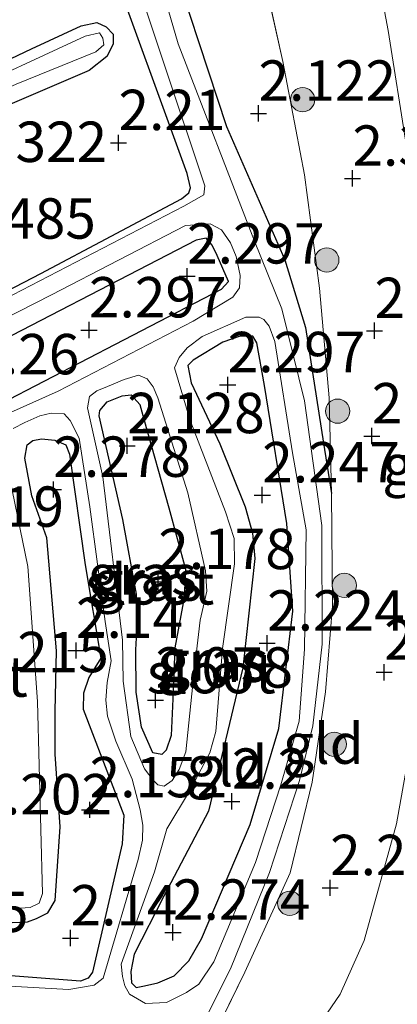
# Model space of a CAD drawing. Units: metres. Extents: x 139997 to 150008, y 412500 to 418753.
# Drawn here: x 141397 to 141420, y 418597 to 418658 of the extents above; entities that cross this region are included whole.
import ezdxf
from ezdxf.enums import TextEntityAlignment as Align

# ---------------------------------------------------------------- set-up
doc = ezdxf.new("R2010")
doc.units = ezdxf.units.M
doc.linetypes.add('IE-TERREINAFSCHEIDING', pattern=[10, 8, -2])
doc.layers.get('0').update_dxf_attribs({"lineweight": 25})
for name, color, linetype, lineweight in [('B-ME-GR-BOOM-GV-B6', 93, 'Continuous', 18), ('B-ME-GR-BOOM-S-B1', 93, 'Continuous', 18), ('B-ME-GW-TEENLIJN-L-B1', 93, 'Continuous', 18), ('B-ME-IE-GRASLAND-GV-B6', 93, 'Continuous', 18), ('B-ME-IE-GRONDWERKLIJN-GROND_INGERICHT-GV-B6', 253, 'Continuous', 18), ('B-ME-IE-TERREINAFSCHEIDING-RASTERHEKWERK-L-B1', 8, 'IE-TERREINAFSCHEIDING', 18), ('B-ME-OG-WATER-GV-B6', 153, 'Continuous', 18)]:
    doc.layers.add(name, color=color, linetype=linetype, lineweight=lineweight)
doc.layers.add('B-ME-GW-HOOGTEPUNT-S-B1', color=10, linetype='Continuous')
doc.layers.add('B-ME-GW-INSTEEKWATERGANG-L-B1', color=10, linetype='Continuous')
doc.styles.add('NLCS-ISO', font='NLCS-ISO.TTF')

# ---------------------------------------------------------------- blocks, each defined once
blk = doc.blocks.new('hoogtepunt')
for p, q in [((-0.5, 0), (0.5, 0)), ((0, 0.5), (0, -0.5))]:
    blk.add_line(p, q)
blk = doc.blocks.new('boom')
h = blk.add_hatch(color=256)
edge = h.paths.add_edge_path()
edge.add_arc((0, 0), 0.75, 0, 360)
blk.add_circle((0, 0), 0.75)

msp = doc.modelspace()

# ---------------------------------------------------------------- linework, layer by layer
at = {"layer": 'B-ME-GR-BOOM-GV-B6'}
for points in [[(141412.383, 418659.824, 2.387), (141413.292, 418655.747, 2.383), (141414.623, 418648.747, 2.361), (141415.547, 418641.725, 2.294), (141416.148, 418634.939, 2.155), (141416.295, 418629.002, 2.131), (141415.797, 418632.136, 2.108), (141414.685, 418639.295, 2.108), (141413.411, 418643.481, 2.07), (141409.798, 418651.725, 2.37), (141405.815, 418663.844, 2.183)], [(141402.337, 418662.619, 2.208), (141407.356, 418648.816, 2.308), (141407.571, 418647.932, 2.308), (141407.46, 418647.627, 2.295), (141407.016, 418647.252, 2.295), (141398.288, 418642.626, 2.483), (141383.997, 418635.214, 2.545)], [(141388.227, 418649.613, 2.137), (141401.292, 418655.189, 2.25), (141402.377, 418656.06, 2.25), (141402.775, 418656.836, 2.25), (141402.769, 418657.452, 2.25), (141402.337, 418657.897, 2.25), (141401.763, 418658.164, 2.25), (141400.788, 418657.963, 2.25), (141397.714, 418656.532, 2.2), (141376.969, 418646.677, 2.687)], [(141392.895, 418636.938, 2.395), (141407.926, 418644.695, 2.333), (141408.545, 418644.815, 2.383), (141408.909, 418644.394, 2.383), (141409.21, 418643.747, 2.383), (141409.93, 418642.142, 2.383), (141409.483, 418641.652, 2.383), (141394.66, 418633.992, 2.345)], [(141391.236, 418602.227, 2.197), (141397.47, 418602.486, 2.197), (141398.023, 418602.687, 2.234), (141398.728, 418603.044, 2.197), (141399.183, 418603.818, 2.197), (141399.498, 418608.381, 2.32), (141399.179, 418612.871, 2.245), (141399.174, 418615.54, 2.283), (141399.266, 418619.267, 2.195), (141398.665, 418626.266, 2.158), (141397.734, 418628.869, 2.183), (141397.298, 418631.196, 2.183), (141397.446, 418632.025, 2.183), (141397.796, 418632.3, 2.183), (141398.346, 418632.387, 2.183), (141399.165, 418632.319, 2.183), (141399.841, 418632.015, 2.183), (141400.076, 418631.449, 2.183), (141401.048, 418624.591, 2.183), (141402.002, 418618.825, 2.145), (141401.273, 418617.614, 2.145), (141400.938, 418616.643, 2.145), (141400.922, 418615.651, 2.145), (141402.75, 418610.879, 2.295), (141403.441, 418609.092, 2.295), (141403.335, 418607.327, 2.333), (141401.493, 418599.384, 2.233), (141401.22, 418599.004, 2.208), (141400.748, 418598.812, 2.208), (141390.729, 418599.572, 2.222)]]:
    msp.add_polyline3d(points, dxfattribs=at)
at = {"layer": 'B-ME-GW-INSTEEKWATERGANG-L-B1'}
for points in [[(141405.815, 418663.844, 2.183), (141409.798, 418651.725, 2.37), (141413.411, 418643.481, 2.07), (141414.685, 418639.295, 2.108), (141415.797, 418632.136, 2.108), (141416.295, 418629.002, 2.131)], [(141359.503, 418628.174, 1.457), (141361.402, 418628.125, 1.708), (141366.553, 418629.623, 2.02), (141375.129, 418631.935, 2.507), (141380.54, 418633.52, 2.42), (141383.997, 418635.214, 2.545), (141398.288, 418642.626, 2.483), (141407.016, 418647.252, 2.295), (141407.46, 418647.627, 2.295), (141407.571, 418647.932, 2.308), (141407.356, 418648.816, 2.308), (141402.337, 418662.619, 2.208)], [(141358.143, 418641.393, 1.602), (141360.053, 418641.642, 1.875), (141367.479, 418643.749, 2.362), (141374.19, 418645.58, 2.55), (141376.969, 418646.677, 2.687), (141397.714, 418656.532, 2.2), (141400.788, 418657.963, 2.25), (141401.763, 418658.164, 2.25), (141402.337, 418657.897, 2.25), (141402.769, 418657.452, 2.25), (141402.775, 418656.836, 2.25), (141402.377, 418656.06, 2.25), (141401.292, 418655.189, 2.25), (141388.227, 418649.613, 2.137), (141371.783, 418642.091, 2.256), (141364.37, 418639.434, 2.062), (141361.07, 418638.854, 1.687), (141358.555, 418638.698, 1.526)], [(141394.66, 418633.992, 2.345), (141409.483, 418641.652, 2.383), (141409.93, 418642.142, 2.383), (141409.21, 418643.747, 2.383), (141408.909, 418644.394, 2.383), (141408.545, 418644.815, 2.383), (141407.926, 418644.695, 2.333), (141392.895, 418636.938, 2.395)], [(141404.192, 418598.419, 2.37), (141404.708, 418598.519, 2.358), (141405.546, 418598.712, 2.358), (141406.55, 418599.152, 2.42), (141407.466, 418600.084, 2.395), (141408.245, 418601.431, 2.483), (141411.271, 418608.519, 2.42), (141413.033, 418614.457, 2.308), (141413.898, 418621.72, 2.283), (141413.536, 418627.147, 2.258), (141412.144, 418635.693, 2.333), (141411.671, 418638.341, 2.32), (141411.42, 418638.759, 2.308), (141410.633, 418638.758, 2.345), (141409.574, 418638.377, 2.37), (141407.729, 418637.265, 2.295), (141407.401, 418636.944, 2.308), (141407.599, 418635.855, 2.358), (141409.386, 418632.076, 2.345), (141410.943, 418628.189, 2.283), (141411.398, 418626.545, 2.108), (141411.56, 418624.99, 2.158), (141410.801, 418618.226, 2.295), (141408.671, 418609.333, 2.32), (141405.913, 418604.085, 2.408), (141404.068, 418600.498, 2.37), (141403.866, 418599.421, 2.345), (141403.915, 418598.712, 2.358), (141404.192, 418598.419, 2.37)], [(141405.793, 418612.858, 2.095), (141405.237, 418612.964, 2.095), (141404.529, 418614.547, 2.12), (141404.201, 418616.7, 2.133), (141404.183, 418619.334, 2.108), (141404.281, 418621.179, 2.158), (141404.211, 418622.778, 2.195), (141403.382, 418627.397, 2.195), (141401.908, 418633.824, 2.108), (141401.952, 418634.154, 2.145), (141402.411, 418634.677, 2.158), (141403.334, 418635.05, 2.17), (141403.894, 418635.114, 2.183), (141404.425, 418634.518, 2.183), (141404.674, 418633.621, 2.208), (141406.22, 418628.127, 2.12), (141407.254, 418624.335, 2.208), (141407.171, 418622.581, 2.27), (141406.604, 418619.449, 2.245), (141406.47, 418616.294, 2.283), (141406.373, 418614.027, 2.208), (141406.063, 418613.124, 2.095), (141405.793, 418612.858, 2.095)], [(141391.236, 418602.227, 2.197), (141397.47, 418602.486, 2.197), (141398.023, 418602.687, 2.234), (141398.728, 418603.044, 2.197), (141399.183, 418603.818, 2.197), (141399.498, 418608.381, 2.32), (141399.179, 418612.871, 2.245), (141399.174, 418615.54, 2.283), (141399.266, 418619.267, 2.195), (141398.665, 418626.266, 2.158), (141397.734, 418628.869, 2.183), (141397.298, 418631.196, 2.183), (141397.446, 418632.025, 2.183), (141397.796, 418632.3, 2.183), (141398.346, 418632.387, 2.183), (141399.165, 418632.319, 2.183), (141399.841, 418632.015, 2.183), (141400.076, 418631.449, 2.183), (141401.048, 418624.591, 2.183), (141402.002, 418618.825, 2.145), (141401.273, 418617.614, 2.145), (141400.938, 418616.643, 2.145), (141400.922, 418615.651, 2.145), (141402.75, 418610.879, 2.295), (141403.441, 418609.092, 2.295), (141403.335, 418607.327, 2.333), (141401.493, 418599.384, 2.233), (141401.22, 418599.004, 2.208), (141400.748, 418598.812, 2.208), (141390.729, 418599.572, 2.222)]]:
    msp.add_polyline3d(points, dxfattribs=at)
at = {"layer": 'B-ME-GW-TEENLIJN-L-B1'}
msp.add_polyline3d([(141414.196, 418594.161, 2.429), (141416.829, 418598.013, 2.455), (141418.326, 418601.341, 2.467), (141420.332, 418608.56, 2.473), (141421.446, 418614.814, 2.431), (141422.009, 418624.173, 2.429), (141422.196, 418632.939, 2.427), (141422.211, 418638.966, 2.417), (141421.928, 418644.972, 2.369), (141420.948, 418650.485, 2.439), (141419.821, 418657.684, 2.496), (141418.326, 418665.545, 2.59), (141415.524, 418672.342, 2.606), (141412.74, 418676.693, 2.562), (141407.408, 418686.854, 2.459), (141402.216, 418695.061, 2.493), (141397.624, 418702.481, 2.596), (141391.956, 418710.412, 2.669), (141386.916, 418717.027, 2.707), (141380.414, 418724.253, 2.757), (141370.74, 418733.753, 2.733), (141360.955, 418740.986, 2.395), (141350.644, 418749.144, 2.411), (141349.589, 418750, 2.416)], dxfattribs=at)
msp.add_polyline3d([(141414.196, 418594.161, 2.429), (141416.829, 418598.013, 2.455), (141418.326, 418601.341, 2.467), (141420.332, 418608.56, 2.473), (141421.446, 418614.814, 2.431), (141422.009, 418624.173, 2.429), (141422.196, 418632.939, 2.427), (141422.211, 418638.966, 2.417), (141421.928, 418644.972, 2.369), (141420.948, 418650.485, 2.439), (141419.821, 418657.684, 2.496), (141418.326, 418665.545, 2.59), (141415.524, 418672.342, 2.606), (141412.74, 418676.693, 2.562), (141407.408, 418686.854, 2.459), (141402.216, 418695.061, 2.493), (141397.624, 418702.481, 2.596), (141391.956, 418710.412, 2.669), (141386.916, 418717.027, 2.707), (141380.414, 418724.253, 2.757), (141370.74, 418733.753, 2.733), (141360.955, 418740.986, 2.395), (141350.644, 418749.144, 2.411), (141349.589, 418750, 2.416)], dxfattribs=at)
at = {"layer": 'B-ME-IE-GRASLAND-GV-B6'}
for points in [[(141407.908, 418595.343, 1.809), (141410.044, 418599.571, 1.884), (141412.469, 418605.536, 1.797), (141414.316, 418611.232, 1.709), (141415.152, 418614.63, 1.709), (141415.726, 418619.677, 1.709), (141415.704, 418627.033, 1.734), (141414.619, 418634.738, 1.709), (141413.228, 418640.445, 1.684), (141411.531, 418644.632, 1.684), (141406.798, 418656.853, 1.734), (141404.509, 418664.728, 1.797)], [(141405.815, 418663.844, 2.183), (141409.798, 418651.725, 2.37), (141413.411, 418643.481, 2.07), (141414.685, 418639.295, 2.108), (141415.797, 418632.136, 2.108), (141416.295, 418629.002, 2.131), (141416.362, 418622.05, 2.008), (141415.933, 418616.733, 2.038), (141415.1, 418611.144, 2.111), (141413.73, 418605.526, 2.087), (141410.94, 418599.365, 2.089), (141407.956, 418593.309, 2.109)], [(141403.416, 418663.151, 1.747), (141408.446, 418648.06, 1.697), (141408.396, 418647.502, 1.672), (141407.145, 418646.807, 1.684), (141394.3, 418640.153, 1.259)], [(141383.997, 418635.214, 2.545), (141398.288, 418642.626, 2.483), (141407.016, 418647.252, 2.295), (141407.46, 418647.627, 2.295), (141407.571, 418647.932, 2.308), (141407.356, 418648.816, 2.308), (141402.337, 418662.619, 2.208)], [(141376.969, 418646.677, 2.687), (141397.714, 418656.532, 2.2), (141400.788, 418657.963, 2.25), (141401.763, 418658.164, 2.25), (141402.337, 418657.897, 2.25), (141402.769, 418657.452, 2.25), (141402.775, 418656.836, 2.25), (141402.377, 418656.06, 2.25), (141401.292, 418655.189, 2.25), (141388.227, 418649.613, 2.137)], [(141396.767, 418654.343, 1.837), (141401.705, 418656.361, 1.875), (141402.207, 418656.792, 1.875), (141402.127, 418657.204, 1.875), (141401.92, 418657.529, 1.875), (141401.036, 418657.315, 1.875), (141384.63, 418649.733, 1.987)], [(141381.321, 418632.339, 1.709), (141398.963, 418641.311, 1.609), (141407.259, 418645.595, 1.684), (141408.779, 418645.713, 1.697), (141409.487, 418645.339, 1.684), (141410.035, 418644.526, 1.697), (141410.399, 418643.683, 1.759), (141410.639, 418642.502, 1.759), (141410.596, 418641.75, 1.709), (141410.192, 418641.168, 1.684), (141407.733, 418639.686, 1.697), (141399.378, 418635.347, 1.609), (141386.386, 418629.552, 1.809)], [(141394.66, 418633.992, 2.345), (141409.483, 418641.652, 2.383), (141409.93, 418642.142, 2.383), (141409.21, 418643.747, 2.383), (141408.909, 418644.394, 2.383), (141408.545, 418644.815, 2.383), (141407.926, 418644.695, 2.333), (141392.895, 418636.938, 2.395)], [(141404.773, 418597.426, 1.622), (141403.797, 418598.012, 1.622), (141403.503, 418598.522, 1.622), (141403.348, 418599.097, 1.622), (141403.267, 418599.874, 1.622), (141405.331, 418605.587, 1.622), (141406.09, 418608.246, 1.622), (141407.501, 418610.59, 1.622), (141408.764, 418612.949, 1.622), (141409.132, 418614.273, 1.622), (141409.55, 418619.416, 1.622), (141410.289, 418624.653, 1.622), (141410.264, 418626.216, 1.622), (141409.741, 418627.884, 1.622), (141407.538, 418633.522, 1.622), (141406.58, 418636.788, 1.622), (141406.871, 418637.43, 1.622), (141407.355, 418638.02, 1.622), (141408.288, 418638.736, 1.622), (141410.99, 418639.937, 1.759), (141411.81, 418639.926, 1.759), (141412.103, 418639.781, 1.759), (141412.434, 418639.372, 1.759), (141412.795, 418638.416, 1.759), (141413.891, 418631.531, 1.784), (141414.738, 418626.752, 1.797), (141414.634, 418619.365, 1.809), (141414.293, 418614.905, 1.797), (141413.168, 418610.979, 1.809), (141411.586, 418606.165, 1.834), (141409.019, 418600.021, 1.897), (141408.091, 418598.633, 1.859), (141407.323, 418598.107, 1.909), (141406.086, 418597.503, 1.722), (141404.773, 418597.426, 1.622)], [(141404.192, 418598.419, 2.37), (141403.915, 418598.712, 2.358), (141403.866, 418599.421, 2.345), (141404.068, 418600.498, 2.37), (141405.913, 418604.085, 2.408), (141408.671, 418609.333, 2.32), (141410.801, 418618.226, 2.295), (141411.56, 418624.99, 2.158), (141411.398, 418626.545, 2.108), (141410.943, 418628.189, 2.283), (141409.386, 418632.076, 2.345), (141407.599, 418635.855, 2.358), (141407.401, 418636.944, 2.308), (141407.729, 418637.265, 2.295), (141409.574, 418638.377, 2.37), (141410.633, 418638.758, 2.345), (141411.42, 418638.759, 2.308), (141411.671, 418638.341, 2.32), (141412.144, 418635.693, 2.333), (141413.536, 418627.147, 2.258), (141413.898, 418621.72, 2.283), (141413.033, 418614.457, 2.308), (141411.271, 418608.519, 2.42), (141408.245, 418601.431, 2.483), (141407.466, 418600.084, 2.395), (141406.55, 418599.152, 2.42), (141405.546, 418598.712, 2.358), (141404.708, 418598.519, 2.358), (141404.192, 418598.419, 2.37)], [(141404.192, 418598.419, 2.37), (141404.708, 418598.519, 2.358), (141405.546, 418598.712, 2.358), (141406.55, 418599.152, 2.42), (141407.466, 418600.084, 2.395), (141408.245, 418601.431, 2.483), (141411.271, 418608.519, 2.42), (141413.033, 418614.457, 2.308), (141413.898, 418621.72, 2.283), (141413.536, 418627.147, 2.258), (141412.144, 418635.693, 2.333), (141411.671, 418638.341, 2.32), (141411.42, 418638.759, 2.308), (141410.633, 418638.758, 2.345), (141409.574, 418638.377, 2.37), (141407.729, 418637.265, 2.295), (141407.401, 418636.944, 2.308), (141407.599, 418635.855, 2.358), (141409.386, 418632.076, 2.345), (141410.943, 418628.189, 2.283), (141411.398, 418626.545, 2.108), (141411.56, 418624.99, 2.158), (141410.801, 418618.226, 2.295), (141408.671, 418609.333, 2.32), (141405.913, 418604.085, 2.408), (141404.068, 418600.498, 2.37), (141403.866, 418599.421, 2.345), (141403.915, 418598.712, 2.358), (141404.192, 418598.419, 2.37)], [(141405.925, 418610.896, 1.634), (141405.55, 418610.975, 1.634), (141405.25, 418611.257, 1.634), (141404.723, 418611.967, 1.634), (141403.878, 418613.964, 1.622), (141403.403, 418617.398, 1.634), (141403.349, 418619.932, 1.634), (141402.126, 418630.047, 1.622), (141401.185, 418634.304, 1.622), (141401.307, 418635.008, 1.622), (141401.761, 418635.36, 1.622), (141402.419, 418635.638, 1.622), (141403.458, 418636.065, 1.622), (141404.343, 418636.337, 1.622), (141404.873, 418636.105, 1.622), (141405.246, 418635.605, 1.622), (141405.535, 418634.924, 1.622), (141407.401, 418629.044, 1.634), (141408.498, 418624.212, 1.634), (141408.577, 418622.956, 1.634), (141408.173, 418621.165, 1.634), (141407.771, 418617.801, 1.634), (141407.272, 418613.014, 1.634), (141406.854, 418611.919, 1.634), (141406.436, 418611.247, 1.634), (141405.925, 418610.896, 1.634)], [(141405.793, 418612.858, 2.095), (141405.237, 418612.964, 2.095), (141404.529, 418614.547, 2.12), (141404.201, 418616.7, 2.133), (141404.183, 418619.334, 2.108), (141404.281, 418621.179, 2.158), (141404.211, 418622.778, 2.195), (141403.382, 418627.397, 2.195), (141401.908, 418633.824, 2.108), (141401.952, 418634.154, 2.145), (141402.411, 418634.677, 2.158), (141403.334, 418635.05, 2.17), (141403.894, 418635.114, 2.183), (141404.425, 418634.518, 2.183), (141404.674, 418633.621, 2.208), (141406.22, 418628.127, 2.12), (141407.254, 418624.335, 2.208), (141407.171, 418622.581, 2.27), (141406.604, 418619.449, 2.245), (141406.47, 418616.294, 2.283), (141406.373, 418614.027, 2.208), (141406.063, 418613.124, 2.095), (141405.793, 418612.858, 2.095)], [(141405.793, 418612.858, 2.095), (141406.063, 418613.124, 2.095), (141406.373, 418614.027, 2.208), (141406.47, 418616.294, 2.283), (141406.604, 418619.449, 2.245), (141407.171, 418622.581, 2.27), (141407.254, 418624.335, 2.208), (141406.22, 418628.127, 2.12), (141404.674, 418633.621, 2.208), (141404.425, 418634.518, 2.183), (141403.894, 418635.114, 2.183), (141403.334, 418635.05, 2.17), (141402.411, 418634.677, 2.158), (141401.952, 418634.154, 2.145), (141401.908, 418633.824, 2.108), (141403.382, 418627.397, 2.195), (141404.211, 418622.778, 2.195), (141404.281, 418621.179, 2.158), (141404.183, 418619.334, 2.108), (141404.201, 418616.7, 2.133), (141404.529, 418614.547, 2.12), (141405.237, 418612.964, 2.095), (141405.793, 418612.858, 2.095)], [(141396.576, 418633.03, 1.659), (141397.305, 418633.398, 1.659), (141398.229, 418633.828, 1.659), (141398.941, 418633.99, 1.659), (141399.749, 418633.945, 1.659), (141400.114, 418633.524, 1.659), (141400.676, 418632.437, 1.659), (141401.333, 418628.187, 1.659), (141402.275, 418621.091, 1.659), (141402.652, 418618.651, 1.659), (141402.409, 418617.301, 1.659), (141402.321, 418616.22, 1.659), (141402.419, 418615.225, 1.659), (141402.946, 418613.671, 1.659), (141403.952, 418611.328, 1.659), (141404.446, 418609.421, 1.659), (141404.603, 418608.481, 1.659), (141404.588, 418607.546, 1.659), (141404.327, 418606.356, 1.659), (141402.159, 418598.993, 1.659), (141401.6, 418598.564, 1.659), (141400.031, 418598.311, 1.659), (141387.164, 418599.013, 1.659)], [(141390.729, 418599.572, 2.222), (141400.748, 418598.812, 2.208), (141401.22, 418599.004, 2.208), (141401.493, 418599.384, 2.233), (141403.335, 418607.327, 2.333), (141403.441, 418609.092, 2.295), (141402.75, 418610.879, 2.295), (141400.922, 418615.651, 2.145), (141400.938, 418616.643, 2.145), (141401.273, 418617.614, 2.145), (141402.002, 418618.825, 2.145), (141401.048, 418624.591, 2.183), (141400.076, 418631.449, 2.183), (141399.841, 418632.015, 2.183), (141399.165, 418632.319, 2.183), (141398.346, 418632.387, 2.183), (141397.796, 418632.3, 2.183), (141397.446, 418632.025, 2.183), (141397.298, 418631.196, 2.183), (141397.734, 418628.869, 2.183), (141398.665, 418626.266, 2.158), (141399.266, 418619.267, 2.195), (141399.174, 418615.54, 2.283), (141399.179, 418612.871, 2.245), (141399.498, 418608.381, 2.32), (141399.183, 418603.818, 2.197), (141398.728, 418603.044, 2.197), (141398.023, 418602.687, 2.234), (141397.47, 418602.486, 2.197), (141391.236, 418602.227, 2.197)], [(141390.694, 418602.906, 1.809), (141397.641, 418603.384, 1.747), (141398.195, 418603.642, 1.772), (141398.394, 418604.241, 1.834), (141398.088, 418616.133, 1.759), (141397.489, 418624.486, 1.747), (141396.215, 418630.725, 1.659)]]:
    msp.add_polyline3d(points, dxfattribs=at)
at = {"layer": 'B-ME-IE-GRONDWERKLIJN-GROND_INGERICHT-GV-B6'}
for points in [[(141420.948, 418650.485, 2.439), (141419.821, 418657.684, 2.496), (141418.326, 418665.545, 2.59), (141415.524, 418672.342, 2.606), (141412.74, 418676.693, 2.562), (141415.502, 418678.635, 3.462), (141420.177, 418673.349, 3.812), (141417.247, 418679.762, 3.925), (141420.151, 418681.893, 6.6), (141421.395, 418679.279, 6.517)], [(141407.956, 418593.309, 2.109), (141410.94, 418599.365, 2.089), (141413.73, 418605.526, 2.087), (141415.1, 418611.144, 2.111), (141415.933, 418616.733, 2.038), (141416.362, 418622.05, 2.008), (141416.295, 418629.002, 2.131), (141416.148, 418634.939, 2.155), (141415.547, 418641.725, 2.294), (141414.623, 418648.747, 2.361), (141413.292, 418655.747, 2.383), (141412.383, 418659.824, 2.387), (141409.869, 418666.855, 2.324), (141408.065, 418670.745, 2.226), (141408.995, 418674.497, 2.34), (141412.74, 418676.693, 2.562), (141415.524, 418672.342, 2.606), (141418.326, 418665.545, 2.59), (141419.821, 418657.684, 2.496), (141420.948, 418650.485, 2.439)], [(141421.446, 418614.814, 2.431), (141420.332, 418608.56, 2.473), (141418.326, 418601.341, 2.467), (141416.829, 418598.013, 2.455), (141414.196, 418594.161, 2.429)], [(141414.196, 418594.161, 2.429), (141416.829, 418598.013, 2.455), (141418.326, 418601.341, 2.467), (141420.332, 418608.56, 2.473), (141421.446, 418614.814, 2.431)]]:
    msp.add_polyline3d(points, dxfattribs=at)
at = {"layer": 'B-ME-IE-TERREINAFSCHEIDING-RASTERHEKWERK-L-B1'}
for points in [[(141416.295, 418629.002, 2.131), (141416.148, 418634.939, 2.155), (141415.547, 418641.725, 2.294), (141414.623, 418648.747, 2.361), (141413.292, 418655.747, 2.383), (141412.383, 418659.824, 2.387), (141409.869, 418666.855, 2.324)], [(141407.956, 418593.309, 2.109), (141410.94, 418599.365, 2.089), (141413.73, 418605.526, 2.087), (141415.1, 418611.144, 2.111), (141415.933, 418616.733, 2.038), (141416.362, 418622.05, 2.008), (141416.295, 418629.002, 2.131)]]:
    msp.add_polyline3d(points, dxfattribs=at)
at = {"layer": 'B-ME-OG-WATER-GV-B6'}
for points in [[(141404.509, 418664.728, 1.797), (141406.798, 418656.853, 1.734), (141411.531, 418644.632, 1.684), (141413.228, 418640.445, 1.684), (141414.619, 418634.738, 1.709), (141415.704, 418627.033, 1.734), (141415.726, 418619.677, 1.709), (141415.152, 418614.63, 1.709), (141414.316, 418611.232, 1.709), (141412.469, 418605.536, 1.797), (141410.044, 418599.571, 1.884), (141407.908, 418595.343, 1.809)], [(141358.43, 418625.832, 1), (141358.068, 418627.697, 1), (141359.48, 418627.373, 1.209), (141360.82, 418627.575, 1.459), (141369.108, 418629.521, 1.634), (141380.815, 418633.003, 1.847), (141394.3, 418640.153, 1.259), (141407.145, 418646.807, 1.684), (141408.396, 418647.502, 1.672), (141408.446, 418648.06, 1.697), (141403.416, 418663.151, 1.747)], [(141356.684, 418638.859, 1), (141356.632, 418639.419, 1), (141356.388, 418640.943, 1), (141358.174, 418640.791, 1.325), (141361.451, 418640.938, 1.512), (141364.924, 418641.993, 1.612), (141372.8, 418644.192, 1.762), (141384.63, 418649.733, 1.987), (141401.036, 418657.315, 1.875), (141401.92, 418657.529, 1.875), (141402.127, 418657.204, 1.875), (141402.207, 418656.792, 1.875), (141401.705, 418656.361, 1.875), (141396.767, 418654.343, 1.837), (141377.363, 418645.534, 1.862), (141373.043, 418643.58, 1.812), (141364.042, 418640.627, 1.562), (141360.314, 418639.818, 1.475), (141358.262, 418639.454, 1.262), (141356.684, 418638.859, 1)], [(141386.386, 418629.552, 1.809), (141399.378, 418635.347, 1.609), (141407.733, 418639.686, 1.697), (141410.192, 418641.168, 1.684), (141410.596, 418641.75, 1.709), (141410.639, 418642.502, 1.759), (141410.399, 418643.683, 1.759), (141410.035, 418644.526, 1.697), (141409.487, 418645.339, 1.684), (141408.779, 418645.713, 1.697), (141407.259, 418645.595, 1.684), (141398.963, 418641.311, 1.609), (141381.321, 418632.339, 1.709)], [(141404.773, 418597.426, 1.622), (141406.086, 418597.503, 1.722), (141407.323, 418598.107, 1.909), (141408.091, 418598.633, 1.859), (141409.019, 418600.021, 1.897), (141411.586, 418606.165, 1.834), (141413.168, 418610.979, 1.809), (141414.293, 418614.905, 1.797), (141414.634, 418619.365, 1.809), (141414.738, 418626.752, 1.797), (141413.891, 418631.531, 1.784), (141412.795, 418638.416, 1.759), (141412.434, 418639.372, 1.759), (141412.103, 418639.781, 1.759), (141411.81, 418639.926, 1.759), (141410.99, 418639.937, 1.759), (141408.288, 418638.736, 1.622), (141407.355, 418638.02, 1.622), (141406.871, 418637.43, 1.622), (141406.58, 418636.788, 1.622), (141407.538, 418633.522, 1.622), (141409.741, 418627.884, 1.622), (141410.264, 418626.216, 1.622), (141410.289, 418624.653, 1.622), (141409.55, 418619.416, 1.622), (141409.132, 418614.273, 1.622), (141408.764, 418612.949, 1.622), (141407.501, 418610.59, 1.622), (141406.09, 418608.246, 1.622), (141405.331, 418605.587, 1.622), (141403.267, 418599.874, 1.622), (141403.348, 418599.097, 1.622), (141403.503, 418598.522, 1.622), (141403.797, 418598.012, 1.622), (141404.773, 418597.426, 1.622)], [(141405.925, 418610.896, 1.634), (141406.436, 418611.247, 1.634), (141406.854, 418611.919, 1.634), (141407.272, 418613.014, 1.634), (141407.771, 418617.801, 1.634), (141408.173, 418621.165, 1.634), (141408.577, 418622.956, 1.634), (141408.498, 418624.212, 1.634), (141407.401, 418629.044, 1.634), (141405.535, 418634.924, 1.622), (141405.246, 418635.605, 1.622), (141404.873, 418636.105, 1.622), (141404.343, 418636.337, 1.622), (141403.458, 418636.065, 1.622), (141402.419, 418635.638, 1.622), (141401.761, 418635.36, 1.622), (141401.307, 418635.008, 1.622), (141401.185, 418634.304, 1.622), (141402.126, 418630.047, 1.622), (141403.349, 418619.932, 1.634), (141403.403, 418617.398, 1.634), (141403.878, 418613.964, 1.622), (141404.723, 418611.967, 1.634), (141405.25, 418611.257, 1.634), (141405.55, 418610.975, 1.634), (141405.925, 418610.896, 1.634)], [(141387.164, 418599.013, 1.659), (141400.031, 418598.311, 1.659), (141401.6, 418598.564, 1.659), (141402.159, 418598.993, 1.659), (141404.327, 418606.356, 1.659), (141404.588, 418607.546, 1.659), (141404.603, 418608.481, 1.659), (141404.446, 418609.421, 1.659), (141403.952, 418611.328, 1.659), (141402.946, 418613.671, 1.659), (141402.419, 418615.225, 1.659), (141402.321, 418616.22, 1.659), (141402.409, 418617.301, 1.659), (141402.652, 418618.651, 1.659), (141402.275, 418621.091, 1.659), (141401.333, 418628.187, 1.659), (141400.676, 418632.437, 1.659), (141400.114, 418633.524, 1.659), (141399.749, 418633.945, 1.659), (141398.941, 418633.99, 1.659), (141398.229, 418633.828, 1.659), (141397.305, 418633.398, 1.659), (141396.576, 418633.03, 1.659)], [(141396.215, 418630.725, 1.659), (141397.489, 418624.486, 1.747), (141398.088, 418616.133, 1.759), (141398.394, 418604.241, 1.834), (141398.195, 418603.642, 1.772), (141397.641, 418603.384, 1.747), (141390.694, 418602.906, 1.809)]]:
    msp.add_polyline3d(points, dxfattribs=at)

# ---------------------------------------------------------------- block references
at = {"layer": 'B-ME-GR-BOOM-S-B1', "rotation": 90}
for p in [(141414.509, 418653.395, 2.345), (141416.01, 418643.466, 2.345), (141416.684, 418634.107, 2.358), (141417.093, 418623.318, 2.392), (141416.473, 418613.483, 2.382), (141413.715, 418603.638, 2.266)]:
    msp.add_blockref('boom', p, dxfattribs=at)
at = {"layer": 'B-ME-GW-HOOGTEPUNT-S-B1', "rotation": 90}
for p in [(141411.78, 418652.545, 2.122), (141411.78, 418652.545, 2.122), (141403.106, 418650.726, 2.21), (141403.106, 418650.726, 2.21), (141417.599, 418648.519, 2.322), (141417.599, 418648.519, 2.322), (141407.355, 418642.464, 2.297), (141407.355, 418642.464, 2.297), (141401.279, 418639.13, 2.297), (141401.279, 418639.13, 2.297), (141418.964, 418639.089, 2.185), (141418.964, 418639.089, 2.185), (141409.872, 418635.738, 2.297), (141409.872, 418635.738, 2.297), (141418.798, 418632.569, 2.212), (141418.798, 418632.569, 2.212), (141403.645, 418631.964, 2.128), (141403.645, 418631.964, 2.128), (141399.073, 418629.259, 2.278), (141399.073, 418629.259, 2.278), (141412.012, 418628.916, 2.247), (141412.012, 418628.916, 2.247), (141405.571, 418623.546, 2.178), (141405.571, 418623.546, 2.178), (141412.315, 418619.739, 2.224), (141412.315, 418619.739, 2.224), (141400.474, 418619.291, 2.14), (141400.474, 418619.291, 2.14), (141419.563, 418617.939, 2.187), (141419.563, 418617.939, 2.187), (141405.399, 418616.209, 2.078), (141405.399, 418616.209, 2.078), (141401.32, 418609.423, 2.152), (141401.32, 418609.423, 2.152), (141410.126, 418609.947, 2.2), (141410.126, 418609.947, 2.2), (141416.214, 418604.599, 2.212), (141416.214, 418604.599, 2.212), (141400.136, 418601.487, 2.14), (141400.136, 418601.487, 2.14), (141406.478, 418601.838, 2.274), (141406.478, 418601.838, 2.274)]:
    msp.add_blockref('hoogtepunt', p, dxfattribs=at)

# ---------------------------------------------------------------- texts
at = {"layer": 'B-ME-GW-HOOGTEPUNT-S-B1', "ltscale": 0.2, "style": 'NLCS-ISO'}
for s, p in [('2.122', (141411.78, 418652.545, 2.122)), ('2.122', (141411.78, 418652.545, 2.122)), ('2.21', (141403.106, 418650.726, 2.21)), ('2.21', (141403.106, 418650.726, 2.21)), ('2.322', (141393.884, 418648.755, 2.322)), ('2.322', (141393.884, 418648.755, 2.322)), ('2.322', (141417.599, 418648.519, 2.322)), ('2.322', (141417.599, 418648.519, 2.322)), ('2.485', (141393.184, 418644.007, 2.485)), ('2.485', (141393.184, 418644.007, 2.485)), ('2.297', (141407.355, 418642.464, 2.297)), ('2.297', (141407.355, 418642.464, 2.297)), ('2.297', (141401.279, 418639.13, 2.297)), ('2.297', (141401.279, 418639.13, 2.297)), ('2.185', (141418.964, 418639.089, 2.185)), ('2.185', (141418.964, 418639.089, 2.185)), ('2.26', (141394.051, 418635.607, 2.26)), ('2.26', (141394.051, 418635.607, 2.26)), ('2.297', (141409.872, 418635.738, 2.297)), ('2.297', (141409.872, 418635.738, 2.297)), ('2.212', (141418.798, 418632.569, 2.212)), ('2.212', (141418.798, 418632.569, 2.212)), ('2.128', (141403.645, 418631.964, 2.128)), ('2.128', (141403.645, 418631.964, 2.128)), ('2.278', (141399.073, 418629.259, 2.278)), ('2.278', (141399.073, 418629.259, 2.278)), ('2.247', (141412.012, 418628.916, 2.247)), ('2.247', (141412.012, 418628.916, 2.247)), ('2.19', (141393.106, 418626.167, 2.19)), ('2.19', (141393.106, 418626.167, 2.19)), ('2.178', (141405.571, 418623.546, 2.178)), ('2.178', (141405.571, 418623.546, 2.178)), ('2.224', (141412.315, 418619.739, 2.224)), ('2.224', (141412.315, 418619.739, 2.224)), ('2.14', (141400.474, 418619.291, 2.14)), ('2.14', (141400.474, 418619.291, 2.14)), ('2.187', (141419.563, 418617.939, 2.187)), ('2.187', (141419.563, 418617.939, 2.187)), ('2.215', (141393.988, 418617.163, 2.215)), ('2.215', (141393.988, 418617.163, 2.215)), ('2.078', (141405.399, 418616.209, 2.078)), ('2.078', (141405.399, 418616.209, 2.078)), ('2.2', (141410.126, 418609.947, 2.2)), ('2.2', (141410.126, 418609.947, 2.2)), ('2.152', (141401.32, 418609.423, 2.152)), ('2.152', (141401.32, 418609.423, 2.152)), ('2.202', (141394.179, 418608.364, 2.202)), ('2.202', (141394.179, 418608.364, 2.202)), ('2.212', (141416.214, 418604.599, 2.212)), ('2.212', (141416.214, 418604.599, 2.212)), ('2.274', (141406.478, 418601.838, 2.274)), ('2.274', (141406.478, 418601.838, 2.274)), ('2.115', (141389.012, 418601.083, 2.115)), ('2.115', (141389.012, 418601.083, 2.115)), ('2.14', (141400.136, 418601.487, 2.14)), ('2.14', (141400.136, 418601.487, 2.14))]:
    msp.add_text(s, height=2.5, dxfattribs=at).set_placement(p, align=Align.BOTTOM_LEFT)
at = {"layer": 'B-ME-IE-GRASLAND-GV-B6', "ltscale": 0.2, "style": 'NLCS-ISO'}
for p in [(141422.8275, 418630.794), (141404.581, 418623.986), (141404.581, 418623.986), (141404.881, 418623.6165), (141408.882, 418618.589), (141408.882, 418618.589), (141409.0025, 418618.6815)]:
    msp.add_text('gras', height=2.5, dxfattribs=at).set_placement(p, align=Align.MIDDLE_CENTER)
at = {"layer": 'B-ME-IE-GRONDWERKLIJN-GROND_INGERICHT-GV-B6', "ltscale": 0.2, "style": 'NLCS-ISO'}
for p in [(141415.7982, 418613.5224), (141409.8253, 418612.1288)]:
    msp.add_text('gld', height=2.5, dxfattribs=at).set_placement(p, align=Align.MIDDLE_CENTER)
at = {"layer": 'B-ME-OG-WATER-GV-B6', "ltscale": 0.2, "style": 'NLCS-ISO'}
for p in [(141405.0476, 418623.386), (141393.4934, 418617.6758), (141408.849, 418617.8874)]:
    msp.add_text('sloot', height=2.5, dxfattribs=at).set_placement(p, align=Align.MIDDLE_CENTER)

doc.saveas('drawing.dxf')
